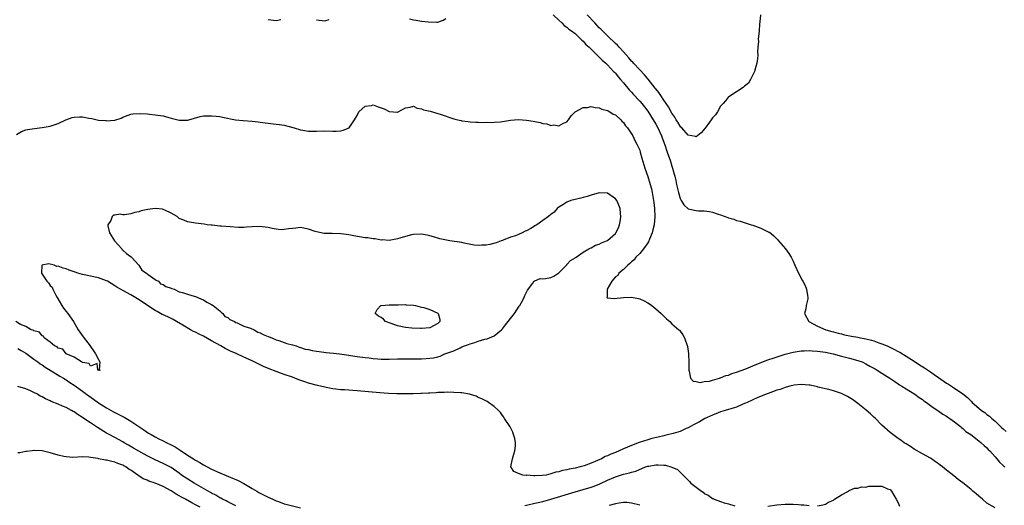
# Model space of a CAD drawing. Units: inches. Extents: x 2601000 to 2604000, y 1530000 to 1533000.
# Drawn here: x 2603283 to 2603527, y 1530501 to 1530622 of the extents above; entities that cross this region are included whole.
import ezdxf

# ---------------------------------------------------------------- set-up
doc = ezdxf.new("R2010")
doc.units = ezdxf.units.IN
doc.header["$MEASUREMENT"] = 0
doc.layers.add('LD26011530_2ft', color=31, linetype='Continuous')

msp = doc.modelspace()

# ---------------------------------------------------------------- linework, layer by layer
at = {"layer": 'LD26011530_2ft'}
for points, elevation in [([(2603415.57, 1530623), (2603417, 1530621.71), (2603417.75, 1530621), (2603418.33, 1530620.33), (2603419, 1530619.96), (2603419.47, 1530619.47), (2603420.15, 1530619), (2603421, 1530618.34), (2603422.45, 1530617), (2603422.71, 1530616.71), (2603423, 1530616.5), (2603423.68, 1530615.68), (2603424.48, 1530615), (2603425, 1530614.5), (2603426.5, 1530613), (2603426.73, 1530612.73), (2603427, 1530612.52), (2603427.73, 1530611.73), (2603428.61, 1530611), (2603429, 1530610.64), (2603429.77, 1530609.77), (2603430.56, 1530609), (2603430.76, 1530608.76), (2603431, 1530608.52), (2603431.66, 1530607.66), (2603432.27, 1530607), (2603433, 1530606.16), (2603434.43, 1530604.43), (2603435, 1530603.84), (2603435.38, 1530603.38), (2603437, 1530601.62), (2603437.53, 1530601), (2603438.17, 1530600.17), (2603439, 1530599.13), (2603440.35, 1530597), (2603441, 1530595.89), (2603441.47, 1530595), (2603442.38, 1530593), (2603442.54, 1530592.54), (2603443.22, 1530590.78), (2603443.82, 1530589), (2603444.1, 1530588.1), (2603444.52, 1530587), (2603445, 1530585.48), (2603445.17, 1530585), (2603445.54, 1530583.54), (2603445.7, 1530583), (2603445.92, 1530581.92), (2603446.15, 1530581), (2603446.27, 1530580.27), (2603446.59, 1530579), (2603447, 1530577.51), (2603447.3, 1530577), (2603447.97, 1530575.97), (2603449, 1530574.9), (2603451, 1530574.49), (2603451.54, 1530574.46), (2603453, 1530574.44), (2603454.26, 1530574.26), (2603455, 1530574.08), (2603456.41, 1530573.59), (2603457, 1530573.42), (2603458.83, 1530572.83), (2603459, 1530572.74), (2603460.35, 1530572.35), (2603461, 1530572.08), (2603461.85, 1530571.85), (2603464.59, 1530571), (2603465, 1530570.86), (2603467, 1530570.12), (2603469, 1530569.19), (2603469.12, 1530569.12), (2603470.23, 1530568.23), (2603471.22, 1530567.23), (2603471.42, 1530567), (2603473.08, 1530565), (2603473.9, 1530563.9), (2603474.48, 1530563), (2603475, 1530561.96), (2603475.46, 1530561), (2603476.36, 1530559), (2603477.28, 1530557.28), (2603477.41, 1530557), (2603477.97, 1530555.97), (2603478.35, 1530555), (2603478.56, 1530553.44), (2603478.68, 1530553), (2603478.67, 1530552.67), (2603478.25, 1530551), (2603478.16, 1530550.16), (2603477.85, 1530549), (2603478.87, 1530547), (2603481, 1530545.91), (2603483.08, 1530545), (2603484.57, 1530544.57), (2603485, 1530544.48), (2603486.14, 1530544.14), (2603487, 1530543.95), (2603487.75, 1530543.75), (2603489.42, 1530543.42), (2603491, 1530543.15), (2603491.72, 1530543), (2603493, 1530542.73), (2603494.39, 1530542.39), (2603495, 1530542.2), (2603496.25, 1530541.75), (2603497, 1530541.51), (2603498.25, 1530541), (2603498.76, 1530540.76), (2603500.11, 1530540.11), (2603501, 1530539.62), (2603501.41, 1530539.41), (2603503, 1530538.45), (2603505, 1530537.2), (2603506.31, 1530536.31), (2603507.52, 1530535.52), (2603509, 1530534.53), (2603509.92, 1530533.92), (2603511, 1530533.16), (2603513, 1530531.78), (2603513.49, 1530531.49), (2603514.21, 1530531), (2603515, 1530530.5), (2603517, 1530529.1), (2603518.18, 1530528.18), (2603519, 1530527.34), (2603519.2, 1530527.2), (2603519.37, 1530527), (2603521, 1530525.58), (2603521.69, 1530525), (2603522.45, 1530524.45), (2603523, 1530523.99), (2603523.61, 1530523.61), (2603524.2, 1530523), (2603525, 1530522.33), (2603526.72, 1530520.72), (2603527, 1530520.4), (2603527.79, 1530519.79)], 7344), ([(2603466.95, 1530623), (2603466.72, 1530621.28), (2603466.66, 1530620.66), (2603466.56, 1530619), (2603466.38, 1530617), (2603466.39, 1530616.39), (2603466.27, 1530615), (2603466.21, 1530613.79), (2603466.23, 1530613), (2603466.15, 1530612.15), (2603466.01, 1530611), (2603465.76, 1530610.24), (2603465.41, 1530609), (2603464.48, 1530607), (2603463.96, 1530606.04), (2603463, 1530605.32), (2603462.64, 1530605), (2603459.57, 1530603), (2603459.22, 1530602.78), (2603459, 1530602.66), (2603458.29, 1530601.72), (2603457.69, 1530601), (2603457, 1530600.35), (2603456.28, 1530599), (2603455.79, 1530598.21), (2603455, 1530597.46), (2603454.72, 1530597), (2603453.87, 1530595.87), (2603453.16, 1530594.84), (2603452.24, 1530593.76), (2603451, 1530592.79), (2603450.85, 1530592.85), (2603449, 1530593.17), (2603447.4, 1530595), (2603447.21, 1530595.21), (2603447, 1530595.4), (2603446.43, 1530596.43), (2603446.07, 1530597), (2603445.68, 1530597.68), (2603445, 1530598.67), (2603444.17, 1530600.17), (2603443, 1530601.86), (2603442.23, 1530603), (2603441.77, 1530603.77), (2603441, 1530604.69), (2603440.87, 1530604.87), (2603439.67, 1530606.33), (2603439.08, 1530607.08), (2603439, 1530607.16), (2603438.16, 1530608.16), (2603437, 1530609.34), (2603435.5, 1530611), (2603435.27, 1530611.27), (2603435, 1530611.54), (2603434.34, 1530612.34), (2603433, 1530613.86), (2603431.92, 1530615), (2603431.49, 1530615.49), (2603431, 1530615.92), (2603429, 1530617.8), (2603427.8, 1530619), (2603427.42, 1530619.42), (2603427, 1530619.81), (2603425.87, 1530621), (2603423.99, 1530623)], 7342), ([(2603345, 1530621.82), (2603346.31, 1530621.69), (2603347, 1530621.56), (2603348.17, 1530621.83)], 7344), ([(2603357, 1530621.8), (2603359, 1530621.53), (2603360.13, 1530621.87)], 7344), ([(2603380.02, 1530621.98), (2603381, 1530621.75), (2603381.69, 1530621.69), (2603383, 1530621.47), (2603384.71, 1530621.29), (2603386.8, 1530621.2), (2603387, 1530621.22), (2603388.3, 1530621.7), (2603389, 1530622.09)], 7344), ([(2603282.67, 1530593.33), (2603283.92, 1530594.08), (2603285, 1530594.47), (2603285.41, 1530594.59), (2603287.16, 1530594.84), (2603289, 1530595.05), (2603291, 1530595.41), (2603293, 1530596.08), (2603294.92, 1530597), (2603296.45, 1530597.55), (2603297, 1530597.63), (2603298.29, 1530597.71), (2603299, 1530597.71), (2603300.58, 1530597.42), (2603301.33, 1530597.33), (2603303, 1530596.93), (2603304.79, 1530596.79), (2603305, 1530596.74), (2603306.94, 1530596.94), (2603307, 1530596.93), (2603308.57, 1530597.43), (2603309, 1530597.69), (2603311, 1530598.42), (2603311.5, 1530598.5), (2603313.41, 1530598.59), (2603315, 1530598.44), (2603315.59, 1530598.41), (2603317, 1530598.26), (2603319, 1530597.94), (2603320.44, 1530597.56), (2603321, 1530597.44), (2603323, 1530596.92), (2603325, 1530596.93), (2603325.33, 1530597), (2603328.19, 1530597.81), (2603329, 1530597.94), (2603330, 1530598), (2603331, 1530597.99), (2603332.14, 1530597.86), (2603333, 1530597.78), (2603333.67, 1530597.67), (2603336.95, 1530596.95), (2603338.81, 1530596.81), (2603341, 1530596.69), (2603342.53, 1530596.53), (2603343, 1530596.45), (2603344.28, 1530596.28), (2603345, 1530596.15), (2603347, 1530595.93), (2603347.8, 1530595.8), (2603349, 1530595.64), (2603351.11, 1530595.11), (2603351.43, 1530595), (2603353, 1530594.53), (2603353.59, 1530594.41), (2603355, 1530594.18), (2603355.83, 1530594.17), (2603357, 1530594.18), (2603359, 1530594.25), (2603361, 1530594.16), (2603361.83, 1530594.17), (2603363, 1530594.24), (2603363.61, 1530594.39), (2603365.02, 1530594.98), (2603366.42, 1530597), (2603367, 1530598.07), (2603367.43, 1530599), (2603369, 1530600.35), (2603370.58, 1530600.58), (2603371, 1530600.71), (2603372.22, 1530600.22), (2603373, 1530599.98), (2603373.73, 1530599.73), (2603375, 1530599.04), (2603375.05, 1530599.05), (2603377, 1530598.91), (2603377.08, 1530598.92), (2603377.23, 1530599), (2603379, 1530599.99), (2603380.14, 1530600.14), (2603381, 1530600.37), (2603381.91, 1530599.91), (2603383, 1530599.72), (2603383.5, 1530599.5), (2603385.12, 1530599.12), (2603387, 1530598.59), (2603387.6, 1530598.4), (2603391, 1530597.26), (2603391.97, 1530597), (2603392.81, 1530596.81), (2603393, 1530596.74), (2603394.56, 1530596.56), (2603395, 1530596.48), (2603396.43, 1530596.43), (2603397, 1530596.43), (2603398.34, 1530596.34), (2603399, 1530596.39), (2603400.33, 1530596.33), (2603401, 1530596.4), (2603402.51, 1530596.51), (2603405, 1530596.92), (2603407, 1530597.07), (2603409, 1530596.91), (2603410.66, 1530596.66), (2603411, 1530596.55), (2603412.35, 1530596.35), (2603413, 1530596.05), (2603414.01, 1530596.01), (2603415, 1530595.58), (2603415.72, 1530595.72), (2603417, 1530595.49), (2603418.17, 1530596.17), (2603419, 1530596.51), (2603419.41, 1530597), (2603420.04, 1530597.96), (2603421.02, 1530599), (2603423, 1530600.02), (2603424.06, 1530600.06), (2603425, 1530600.28), (2603426.02, 1530600.02), (2603427, 1530600), (2603427.64, 1530599.64), (2603429, 1530599.34), (2603429.19, 1530599.19), (2603429.6, 1530599), (2603430.43, 1530598.43), (2603431, 1530598.21), (2603432.32, 1530597), (2603432.62, 1530596.62), (2603433, 1530596.3), (2603433.51, 1530595.51), (2603433.97, 1530595), (2603435, 1530593.51), (2603435.3, 1530593), (2603435.83, 1530591.83), (2603436.32, 1530591), (2603437, 1530589.45), (2603437.15, 1530589), (2603437.53, 1530587.53), (2603438.25, 1530585), (2603439, 1530582.96), (2603439.62, 1530581), (2603439.9, 1530579.9), (2603440.1, 1530579), (2603440.45, 1530577), (2603440.51, 1530576.51), (2603440.68, 1530575), (2603440.77, 1530573), (2603440.6, 1530571), (2603440.29, 1530569.71), (2603440.11, 1530569), (2603439.43, 1530567.43), (2603439.2, 1530566.8), (2603439, 1530566.54), (2603437.93, 1530565), (2603437, 1530563.9), (2603436.09, 1530563), (2603435.67, 1530562.33), (2603435, 1530561.82), (2603434.6, 1530561.4), (2603434.04, 1530561), (2603433, 1530559.92), (2603431.81, 1530559), (2603431.58, 1530558.42), (2603431, 1530558.07), (2603430.07, 1530557), (2603428.96, 1530555), (2603428.95, 1530553.05), (2603428.87, 1530553), (2603428.91, 1530552.91), (2603429, 1530552.92), (2603430.72, 1530552.72), (2603433, 1530553), (2603435, 1530553.08), (2603436.73, 1530552.73), (2603437, 1530552.66), (2603438.14, 1530552.14), (2603439, 1530551.68), (2603439.43, 1530551.43), (2603440.02, 1530551), (2603441, 1530550.2), (2603442.34, 1530549), (2603442.65, 1530548.65), (2603443.67, 1530547.67), (2603444.45, 1530547), (2603445, 1530546.49), (2603446.73, 1530545), (2603446.86, 1530544.86), (2603447, 1530544.67), (2603447.69, 1530543.69), (2603448.07, 1530543), (2603448.82, 1530540.82), (2603449.13, 1530539.13), (2603449.13, 1530538.87), (2603449.21, 1530537), (2603449.17, 1530535), (2603449.29, 1530534.71), (2603449.62, 1530533), (2603450.28, 1530532.28), (2603451, 1530532.2), (2603451.94, 1530531.94), (2603453, 1530532.13), (2603454.28, 1530532.28), (2603455, 1530532.52), (2603456.8, 1530533), (2603456.94, 1530533.06), (2603457, 1530533.06), (2603458.32, 1530533.68), (2603459, 1530533.77), (2603459.84, 1530534.16), (2603461, 1530534.44), (2603463.29, 1530535.29), (2603465, 1530536.03), (2603468.53, 1530537.47), (2603469, 1530537.61), (2603470.02, 1530537.98), (2603473, 1530538.93), (2603475, 1530539.42), (2603477, 1530539.74), (2603477.74, 1530539.74), (2603479, 1530539.82), (2603479.74, 1530539.74), (2603481, 1530539.69), (2603483, 1530539.4), (2603484.92, 1530539), (2603487, 1530538.43), (2603489, 1530537.94), (2603491, 1530537.39), (2603492.09, 1530537), (2603493, 1530536.58), (2603494, 1530536), (2603495, 1530535.47), (2603495.29, 1530535.29), (2603495.82, 1530535), (2603497, 1530534.26), (2603498.99, 1530533), (2603500.15, 1530532.15), (2603501, 1530531.62), (2603501.35, 1530531.35), (2603501.94, 1530531), (2603503, 1530530.31), (2603505.13, 1530529), (2603506.21, 1530528.21), (2603507, 1530527.72), (2603507.41, 1530527.41), (2603508, 1530527), (2603509.7, 1530525.7), (2603510.8, 1530525), (2603512.11, 1530524.11), (2603513, 1530523.58), (2603513.33, 1530523.33), (2603513.83, 1530523), (2603515, 1530522.15), (2603516.45, 1530521), (2603516.73, 1530520.73), (2603517, 1530520.53), (2603517.8, 1530519.8), (2603518.97, 1530519), (2603521, 1530517.43), (2603521.53, 1530517), (2603522.29, 1530516.29), (2603523, 1530515.7), (2603523.33, 1530515.33), (2603523.68, 1530515), (2603525, 1530513.54), (2603525.46, 1530513), (2603526.14, 1530512.14), (2603527, 1530511.38), (2603527.18, 1530511.18), (2603527.39, 1530511)], 7346), ([(2603525, 1530500.88), (2603523, 1530502.06), (2603521.88, 1530503), (2603521, 1530503.76), (2603520.35, 1530504.35), (2603519.52, 1530505), (2603519, 1530505.47), (2603517, 1530507.05), (2603515.88, 1530507.88), (2603514.77, 1530508.77), (2603513, 1530510.23), (2603512.02, 1530511), (2603511.43, 1530511.43), (2603511, 1530511.79), (2603510.26, 1530512.26), (2603509.27, 1530513), (2603509, 1530513.19), (2603507, 1530514.26), (2603505, 1530515.38), (2603504.06, 1530516.06), (2603503, 1530516.69), (2603502.83, 1530516.83), (2603502.54, 1530517), (2603501.64, 1530517.64), (2603501, 1530518.05), (2603499.7, 1530519), (2603499, 1530519.55), (2603497, 1530521.36), (2603495.37, 1530523), (2603495, 1530523.32), (2603494.16, 1530524.16), (2603493.08, 1530525.08), (2603491, 1530526.73), (2603489.69, 1530527.69), (2603488.47, 1530528.47), (2603487, 1530529.22), (2603485, 1530529.87), (2603483.84, 1530530.16), (2603483, 1530530.32), (2603481.2, 1530530.8), (2603481, 1530530.82), (2603479.22, 1530531.22), (2603479, 1530531.29), (2603477, 1530531.44), (2603475.24, 1530531.24), (2603474.2, 1530531), (2603473.28, 1530530.72), (2603473, 1530530.69), (2603471.79, 1530530.21), (2603471, 1530530.02), (2603469.45, 1530529.45), (2603468.82, 1530529.18), (2603468.31, 1530529), (2603466.13, 1530528.13), (2603465, 1530527.65), (2603463.59, 1530527), (2603463.21, 1530526.79), (2603462.52, 1530526.52), (2603461, 1530525.84), (2603460.39, 1530525.61), (2603458.17, 1530525), (2603457, 1530524.64), (2603456.44, 1530524.44), (2603455, 1530523.86), (2603453.13, 1530523), (2603451.82, 1530522.18), (2603451, 1530521.76), (2603450.52, 1530521.48), (2603449.58, 1530521), (2603449, 1530520.67), (2603448.48, 1530520.48), (2603447, 1530519.79), (2603445.31, 1530519.31), (2603445, 1530519.19), (2603444.24, 1530519), (2603443.24, 1530518.76), (2603443, 1530518.72), (2603441.59, 1530518.41), (2603439.98, 1530518.02), (2603439, 1530517.74), (2603436.91, 1530517.09), (2603435, 1530516.34), (2603433, 1530515.48), (2603431.96, 1530515), (2603431, 1530514.61), (2603429.83, 1530514.17), (2603429, 1530513.75), (2603428.44, 1530513.56), (2603427.51, 1530513), (2603426.56, 1530512.56), (2603425, 1530511.92), (2603423.29, 1530511.29), (2603422.27, 1530511), (2603421, 1530510.71), (2603419.54, 1530510.46), (2603419, 1530510.28), (2603417.87, 1530510.13), (2603417, 1530509.79), (2603416.26, 1530509.74), (2603415, 1530509.25), (2603413.85, 1530509), (2603412.84, 1530508.84), (2603411, 1530508.81), (2603410.78, 1530508.78), (2603409, 1530508.93), (2603408.91, 1530508.91), (2603408.09, 1530509), (2603407, 1530509.38), (2603405.84, 1530509.84), (2603405.1, 1530511), (2603405.54, 1530513), (2603405.84, 1530514.16), (2603406.11, 1530515), (2603406.23, 1530516.23), (2603406.25, 1530517), (2603406.06, 1530518.06), (2603405.79, 1530519), (2603405.6, 1530519.6), (2603404.92, 1530520.92), (2603403.55, 1530523), (2603403.35, 1530523.35), (2603403, 1530523.72), (2603402.51, 1530524.51), (2603402.06, 1530525), (2603401, 1530525.99), (2603399.58, 1530527), (2603399.22, 1530527.22), (2603397.88, 1530527.88), (2603397, 1530528.23), (2603396.49, 1530528.49), (2603394.83, 1530529), (2603393, 1530529.34), (2603392.69, 1530529.32), (2603391, 1530529.48), (2603389.5, 1530529.5), (2603388.56, 1530529.44), (2603387, 1530529.4), (2603386.63, 1530529.37), (2603385, 1530529.3), (2603384.73, 1530529.27), (2603383, 1530529.2), (2603382.82, 1530529.18), (2603380.87, 1530529.13), (2603378.89, 1530529.11), (2603376.88, 1530529.12), (2603374.79, 1530529.21), (2603372.63, 1530529.37), (2603367, 1530529.86), (2603363.93, 1530530.07), (2603363, 1530530.12), (2603361.73, 1530530.27), (2603361, 1530530.33), (2603359.33, 1530530.67), (2603359, 1530530.72), (2603357.18, 1530531.18), (2603355, 1530531.78), (2603354.07, 1530532.07), (2603352.57, 1530532.57), (2603351, 1530533.2), (2603349, 1530533.93), (2603347, 1530534.62), (2603345.29, 1530535.29), (2603343.87, 1530535.87), (2603343, 1530536.29), (2603342.5, 1530536.5), (2603341.55, 1530537), (2603341, 1530537.27), (2603339, 1530538.21), (2603337.09, 1530539.09), (2603335.69, 1530539.69), (2603335, 1530540.05), (2603334.32, 1530540.32), (2603333.24, 1530541), (2603331, 1530542.28), (2603329, 1530543.37), (2603327.88, 1530543.88), (2603327, 1530544.37), (2603326.55, 1530544.55), (2603325.76, 1530545), (2603323.91, 1530546.09), (2603322.3, 1530547), (2603321.49, 1530547.49), (2603321, 1530547.76), (2603320.17, 1530548.17), (2603319, 1530548.7), (2603318.79, 1530548.79), (2603318.37, 1530549), (2603317.49, 1530549.49), (2603317, 1530549.79), (2603312.64, 1530552.64), (2603311, 1530553.62), (2603309, 1530554.68), (2603308.46, 1530555), (2603307.51, 1530555.51), (2603307, 1530555.87), (2603305.23, 1530557), (2603305, 1530557.13), (2603303, 1530557.86), (2603299.4, 1530558.6), (2603299, 1530558.65), (2603297.87, 1530559), (2603297.22, 1530559.22), (2603297, 1530559.33), (2603295.72, 1530559.72), (2603295, 1530560.1), (2603294.2, 1530560.2), (2603293, 1530560.73), (2603292.68, 1530560.68), (2603292.03, 1530561), (2603290.67, 1530561.33), (2603288.99, 1530561.01), (2603288.87, 1530559), (2603289, 1530558.77), (2603290.18, 1530557), (2603290.6, 1530556.6), (2603291, 1530555.94), (2603291.51, 1530555.51), (2603291.64, 1530555), (2603292.41, 1530553.59), (2603292.78, 1530553), (2603293.89, 1530551), (2603294.34, 1530550.34), (2603295, 1530549.54), (2603295.43, 1530549), (2603296.83, 1530547), (2603297.99, 1530545), (2603298.39, 1530544.39), (2603299.2, 1530543.2), (2603300.91, 1530541), (2603300.94, 1530540.94), (2603301, 1530540.87), (2603301.77, 1530539.77), (2603302.24, 1530539), (2603303, 1530537.64), (2603303.34, 1530537), (2603303.16, 1530535.16), (2603303.37, 1530535), (2603303.15, 1530534.85), (2603303, 1530534.94), (2603302.97, 1530534.97), (2603302.83, 1530535), (2603302.63, 1530536.63), (2603301, 1530535.99), (2603300.64, 1530536.64), (2603299, 1530536.86), (2603298.94, 1530536.94), (2603298.75, 1530537), (2603297, 1530538.22), (2603295, 1530539.01), (2603294.15, 1530540.15), (2603293, 1530540.39), (2603292.72, 1530540.72), (2603292.06, 1530541), (2603291, 1530541.9), (2603289.56, 1530543), (2603289.4, 1530543.4), (2603289, 1530543.44), (2603288.35, 1530544.35), (2603287, 1530544.69), (2603286.83, 1530544.84), (2603286.34, 1530545), (2603285, 1530545.75), (2603283.7, 1530546.3), (2603282.52, 1530547)], 7348), ([(2603283, 1530540.33), (2603283.83, 1530539.83), (2603285, 1530539.16), (2603287, 1530537.68), (2603287.95, 1530537), (2603288.54, 1530536.54), (2603289, 1530536.29), (2603289.74, 1530535.74), (2603290.98, 1530535), (2603293.45, 1530533.45), (2603294.29, 1530533), (2603294.71, 1530532.71), (2603295, 1530532.58), (2603295.92, 1530531.92), (2603297, 1530531.26), (2603299, 1530529.75), (2603300.05, 1530529), (2603300.58, 1530528.58), (2603301.75, 1530527.75), (2603303, 1530526.91), (2603305, 1530525.66), (2603306.69, 1530524.69), (2603307.98, 1530523.98), (2603309, 1530523.49), (2603309.32, 1530523.32), (2603311, 1530522.35), (2603313, 1530521.05), (2603314.18, 1530520.18), (2603315.38, 1530519.38), (2603315.99, 1530519), (2603317, 1530518.42), (2603317.94, 1530517.94), (2603319, 1530517.46), (2603319.89, 1530517), (2603321, 1530516.46), (2603321.94, 1530515.94), (2603323, 1530515.28), (2603323.18, 1530515.18), (2603325, 1530513.95), (2603326.5, 1530513), (2603327, 1530512.66), (2603328.07, 1530512.07), (2603329, 1530511.48), (2603331, 1530510.45), (2603333, 1530509.53), (2603336.19, 1530508.19), (2603337, 1530507.89), (2603337.6, 1530507.6), (2603339, 1530506.86), (2603341, 1530505.63), (2603342.16, 1530505), (2603342.69, 1530504.69), (2603343, 1530504.54), (2603343.99, 1530503.99), (2603345, 1530503.54), (2603346.13, 1530503), (2603347, 1530502.61), (2603347.59, 1530502.41), (2603349, 1530501.88), (2603349.69, 1530501.69), (2603353, 1530500.87)], 7350), ([(2603337, 1530501.36), (2603336.32, 1530501.68), (2603335, 1530502.36), (2603334.59, 1530502.59), (2603333.69, 1530503), (2603333.25, 1530503.25), (2603333, 1530503.35), (2603332.01, 1530504.01), (2603331, 1530504.52), (2603330.7, 1530504.7), (2603326.65, 1530507), (2603323.57, 1530509), (2603323, 1530509.42), (2603321, 1530510.82), (2603319, 1530511.89), (2603317, 1530512.79), (2603315, 1530513.75), (2603313, 1530514.87), (2603311.68, 1530515.68), (2603310.42, 1530516.42), (2603309.36, 1530517), (2603309, 1530517.22), (2603307, 1530518.29), (2603305.6, 1530519), (2603305, 1530519.33), (2603302.74, 1530520.74), (2603301, 1530521.92), (2603299.14, 1530523.14), (2603299, 1530523.25), (2603297.92, 1530523.92), (2603297, 1530524.62), (2603296.74, 1530524.74), (2603296.34, 1530525), (2603295, 1530525.76), (2603294.07, 1530526.07), (2603293, 1530526.56), (2603291.23, 1530527.23), (2603291, 1530527.35), (2603289.83, 1530527.83), (2603289, 1530528.36), (2603288.54, 1530528.54), (2603287.84, 1530529), (2603287, 1530529.46), (2603286.14, 1530529.86), (2603285, 1530530.31), (2603283, 1530530.94)], 7352), ([(2603328.19, 1530501), (2603327, 1530501.64), (2603326.08, 1530502.08), (2603324.49, 1530503), (2603323.53, 1530503.53), (2603323, 1530503.85), (2603322.25, 1530504.25), (2603321, 1530505.08), (2603319, 1530506.14), (2603317.01, 1530506.99), (2603315.46, 1530507.46), (2603315, 1530507.68), (2603314.05, 1530508.05), (2603313, 1530508.78), (2603312.85, 1530508.85), (2603312.69, 1530509), (2603311, 1530510.2), (2603310.47, 1530510.47), (2603309.77, 1530511), (2603309.27, 1530511.27), (2603309, 1530511.44), (2603307.81, 1530511.81), (2603307, 1530512.22), (2603306.31, 1530512.31), (2603305, 1530512.71), (2603304.71, 1530512.71), (2603303, 1530513.04), (2603302.93, 1530513.07), (2603301, 1530513.33), (2603300.56, 1530513.44), (2603299, 1530513.47), (2603296.64, 1530513.36), (2603295, 1530513.5), (2603294.41, 1530513.59), (2603293, 1530513.95), (2603291, 1530514.51), (2603289.05, 1530514.95), (2603287.06, 1530515.06), (2603287, 1530515.08), (2603286.56, 1530515), (2603285.19, 1530514.81), (2603285, 1530514.81), (2603283.49, 1530514.51), (2603283, 1530514.5)], 7354), ([(2603408.58, 1530501.42), (2603409, 1530501.53), (2603411, 1530501.99), (2603411.84, 1530502.16), (2603413, 1530502.45), (2603415, 1530503.01), (2603421, 1530504.82), (2603423, 1530505.38), (2603425, 1530505.99), (2603425.74, 1530506.26), (2603427.15, 1530506.85), (2603429, 1530507.74), (2603431, 1530508.58), (2603433, 1530509.18), (2603434.49, 1530509.51), (2603435, 1530509.69), (2603436.02, 1530509.98), (2603438.48, 1530511), (2603439, 1530511.18), (2603439.23, 1530511.23), (2603441, 1530511.52), (2603441.56, 1530511.56), (2603443, 1530511.43), (2603443.42, 1530511.42), (2603445, 1530510.96), (2603446.38, 1530510.38), (2603447.78, 1530509), (2603448.38, 1530508.38), (2603449, 1530507.68), (2603449.36, 1530507.36), (2603449.69, 1530507), (2603452.3, 1530505), (2603452.72, 1530504.72), (2603453, 1530504.45), (2603453.98, 1530503.98), (2603455, 1530503.17), (2603455.14, 1530503.14), (2603455.42, 1530503), (2603457, 1530502.42), (2603457.89, 1530502.11), (2603459, 1530501.85), (2603460.6, 1530501.4)], 7350), ([(2603481, 1530501.38), (2603482.35, 1530501.65), (2603483, 1530501.81), (2603483.74, 1530502.26), (2603485, 1530502.8), (2603485.28, 1530503), (2603487, 1530504.11), (2603488.75, 1530505), (2603488.87, 1530505.13), (2603490.22, 1530505.78), (2603491, 1530505.72), (2603491.9, 1530506.1), (2603493, 1530505.98), (2603493.74, 1530506.26), (2603495, 1530506.23), (2603495.73, 1530506.27), (2603497, 1530506.2), (2603498.4, 1530505.6), (2603499, 1530505.39), (2603499.36, 1530505), (2603500.54, 1530503), (2603501, 1530502.08), (2603501.32, 1530501.32)], 7350), ([(2603437, 1530501.49), (2603435, 1530502.06), (2603433.83, 1530502.17), (2603433, 1530502.2), (2603431.96, 1530502.04), (2603431, 1530501.88), (2603429.48, 1530501.48)], 7352), ([(2603468.76, 1530501.24), (2603471, 1530501.59), (2603473, 1530501.79), (2603474.2, 1530501.8), (2603475, 1530501.79), (2603476.32, 1530501.68), (2603477, 1530501.64), (2603477.65, 1530501.65), (2603479, 1530501.44)], 7350)]:
    msp.add_lwpolyline(points, dxfattribs=dict(at, elevation=elevation))
for points, elevation in [([(2603389, 1530539.06), (2603391, 1530539.79), (2603392.54, 1530540.54), (2603393, 1530540.72), (2603393.59, 1530541), (2603394.64, 1530541.36), (2603395, 1530541.53), (2603396.18, 1530541.82), (2603397, 1530542.17), (2603398.63, 1530542.63), (2603399.24, 1530542.76), (2603401, 1530543.48), (2603402.79, 1530545), (2603403, 1530545.22), (2603403.76, 1530546.24), (2603404.42, 1530547), (2603405, 1530547.74), (2603406.01, 1530549), (2603407.19, 1530550.81), (2603407.33, 1530551), (2603407.77, 1530551.77), (2603408.4, 1530553), (2603408.55, 1530553.45), (2603409, 1530554.32), (2603409.21, 1530554.79), (2603410.55, 1530556.55), (2603410.89, 1530557.11), (2603411, 1530557.14), (2603412.34, 1530557.66), (2603413, 1530557.61), (2603413.69, 1530557.69), (2603415, 1530557.91), (2603415.76, 1530558.24), (2603417, 1530559.08), (2603418.89, 1530561), (2603418.93, 1530561.07), (2603419, 1530561.13), (2603419.89, 1530562.11), (2603421, 1530562.83), (2603421.09, 1530562.91), (2603421.25, 1530563), (2603423, 1530564.24), (2603424.43, 1530565), (2603424.77, 1530565.23), (2603425, 1530565.29), (2603426.07, 1530565.93), (2603427, 1530566.17), (2603427.52, 1530566.48), (2603428.75, 1530567), (2603429, 1530567.13), (2603431, 1530568.86), (2603431.11, 1530569), (2603431.73, 1530570.27), (2603432.04, 1530571), (2603432.24, 1530572.24), (2603432.35, 1530573), (2603432.23, 1530573.77), (2603432.13, 1530575), (2603431.85, 1530575.85), (2603431.31, 1530577), (2603431, 1530577.44), (2603429, 1530578.83), (2603427, 1530578.94), (2603425, 1530578.36), (2603424, 1530578), (2603423, 1530577.73), (2603422.45, 1530577.55), (2603421, 1530577.25), (2603419.98, 1530577), (2603419, 1530576.56), (2603417.94, 1530575.94), (2603417, 1530575.36), (2603416.53, 1530575), (2603415.85, 1530574.15), (2603415, 1530573.56), (2603414.43, 1530573), (2603413, 1530572.05), (2603411.54, 1530571), (2603411.2, 1530570.8), (2603410.06, 1530570.06), (2603409, 1530569.45), (2603408.63, 1530569.37), (2603407.93, 1530569), (2603407, 1530568.55), (2603406.26, 1530568.26), (2603405, 1530567.92), (2603403.18, 1530567.18), (2603403, 1530567.13), (2603402.74, 1530567), (2603401.47, 1530566.53), (2603399.91, 1530566.09), (2603399, 1530565.92), (2603397.91, 1530565.91), (2603397, 1530565.84), (2603396.02, 1530565.98), (2603393.55, 1530566.45), (2603393, 1530566.57), (2603389.98, 1530567), (2603389.14, 1530567.14), (2603387.53, 1530567.53), (2603385.98, 1530567.98), (2603385, 1530568.29), (2603384.38, 1530568.38), (2603383, 1530568.64), (2603381, 1530568.57), (2603380.46, 1530568.46), (2603379, 1530568.12), (2603377, 1530567.5), (2603375, 1530567.12), (2603373.22, 1530567.22), (2603373, 1530567.21), (2603371.48, 1530567.48), (2603371, 1530567.5), (2603369.72, 1530567.72), (2603369, 1530567.79), (2603366.25, 1530568.25), (2603365, 1530568.51), (2603363, 1530568.76), (2603360.81, 1530568.81), (2603358.87, 1530568.87), (2603357, 1530569.21), (2603356.65, 1530569.35), (2603355, 1530569.87), (2603353, 1530570.28), (2603351.89, 1530570.11), (2603351, 1530570.09), (2603350, 1530570), (2603349, 1530569.8), (2603348.24, 1530569.76), (2603347, 1530569.9), (2603345.96, 1530570.04), (2603345, 1530570.29), (2603343.54, 1530570.46), (2603343, 1530570.55), (2603341, 1530570.51), (2603339.63, 1530570.37), (2603339, 1530570.33), (2603337.68, 1530570.32), (2603335.56, 1530570.44), (2603333.38, 1530570.62), (2603333, 1530570.63), (2603331.14, 1530570.86), (2603330.87, 1530570.87), (2603329.86, 1530571), (2603329.12, 1530571.12), (2603327, 1530571.37), (2603325, 1530571.75), (2603324.11, 1530572.11), (2603323, 1530572.58), (2603322.46, 1530573), (2603321, 1530573.89), (2603319.43, 1530574.57), (2603319, 1530574.81), (2603318.84, 1530574.84), (2603317, 1530575.03), (2603315.22, 1530574.78), (2603313.56, 1530574.44), (2603313, 1530574.2), (2603311.95, 1530574.05), (2603311, 1530573.71), (2603309.43, 1530573.43), (2603309, 1530573.46), (2603308.37, 1530573.63), (2603307, 1530573.33), (2603306.66, 1530573.34), (2603306.35, 1530573), (2603306.01, 1530572.01), (2603305.3, 1530571), (2603305.28, 1530570.72), (2603305.68, 1530569), (2603306.91, 1530567), (2603308.73, 1530565), (2603308.82, 1530564.82), (2603309, 1530564.74), (2603309.88, 1530563.88), (2603311.04, 1530563.04), (2603312.96, 1530561), (2603312.97, 1530560.97), (2603313, 1530560.96), (2603313.72, 1530559.72), (2603314.87, 1530559), (2603315, 1530558.87), (2603315.31, 1530558.69), (2603317, 1530557.43), (2603317.27, 1530557.27), (2603317.85, 1530557), (2603318.35, 1530556.35), (2603319, 1530556.19), (2603319.69, 1530555.69), (2603321, 1530555.26), (2603321.18, 1530555.18), (2603321.69, 1530555), (2603323, 1530554.39), (2603323.81, 1530554.19), (2603325, 1530553.77), (2603326.68, 1530553.32), (2603327, 1530553.23), (2603327.6, 1530553), (2603328.52, 1530552.52), (2603329, 1530552.41), (2603329.85, 1530551.85), (2603331, 1530551.28), (2603331.34, 1530551), (2603333, 1530549.7), (2603333.35, 1530549.35), (2603333.75, 1530549), (2603334.28, 1530548.28), (2603335, 1530548), (2603335.51, 1530547.51), (2603336.64, 1530547), (2603337, 1530546.78), (2603337.3, 1530546.7), (2603339, 1530545.89), (2603340.64, 1530545.36), (2603341.56, 1530545), (2603342.42, 1530544.42), (2603343, 1530544.26), (2603343.78, 1530543.78), (2603345, 1530543.35), (2603345.23, 1530543.23), (2603345.91, 1530543), (2603347, 1530542.49), (2603347.67, 1530542.33), (2603349.61, 1530541.61), (2603351, 1530541.27), (2603351.96, 1530541), (2603352.66, 1530540.66), (2603353, 1530540.62), (2603354.2, 1530540.2), (2603355, 1530540.09), (2603355.87, 1530539.87), (2603357, 1530539.72), (2603357.61, 1530539.61), (2603359.37, 1530539.37), (2603361.16, 1530539.16), (2603362.68, 1530539), (2603365, 1530538.67), (2603365.36, 1530538.64), (2603367, 1530538.39), (2603367.69, 1530538.31), (2603369, 1530538.09), (2603370.01, 1530537.99), (2603371, 1530537.84), (2603372.2, 1530537.8), (2603373, 1530537.73), (2603375, 1530537.73), (2603377, 1530537.75), (2603378.26, 1530537.74), (2603379, 1530537.76), (2603381, 1530537.76), (2603383, 1530537.79), (2603384.16, 1530537.84), (2603385.97, 1530538.03), (2603387, 1530538.31), (2603387.57, 1530538.42), (2603388.79, 1530539)], 7348), ([(2603385, 1530545.48), (2603383, 1530545.29), (2603382.71, 1530545.29), (2603380.6, 1530545.4), (2603379, 1530545.54), (2603377, 1530545.98), (2603375.47, 1530546.53), (2603374.09, 1530547), (2603373.59, 1530547.59), (2603373, 1530548.05), (2603372.36, 1530548.36), (2603371.51, 1530549), (2603371.98, 1530550.02), (2603372.9, 1530551), (2603373, 1530551.03), (2603375, 1530551.16), (2603375.12, 1530551.12), (2603377, 1530551.18), (2603377.16, 1530551.16), (2603379, 1530551.21), (2603379.19, 1530551.19), (2603381, 1530551.08), (2603381.47, 1530551), (2603382.66, 1530550.66), (2603383, 1530550.62), (2603383.51, 1530550.49), (2603385, 1530550.02), (2603387, 1530549.09), (2603387.12, 1530549), (2603387.49, 1530547.49), (2603387.52, 1530547), (2603387, 1530546.52)], 7350)]:
    msp.add_lwpolyline(points, close=True, dxfattribs=dict(at, elevation=elevation))

doc.saveas('drawing.dxf')
